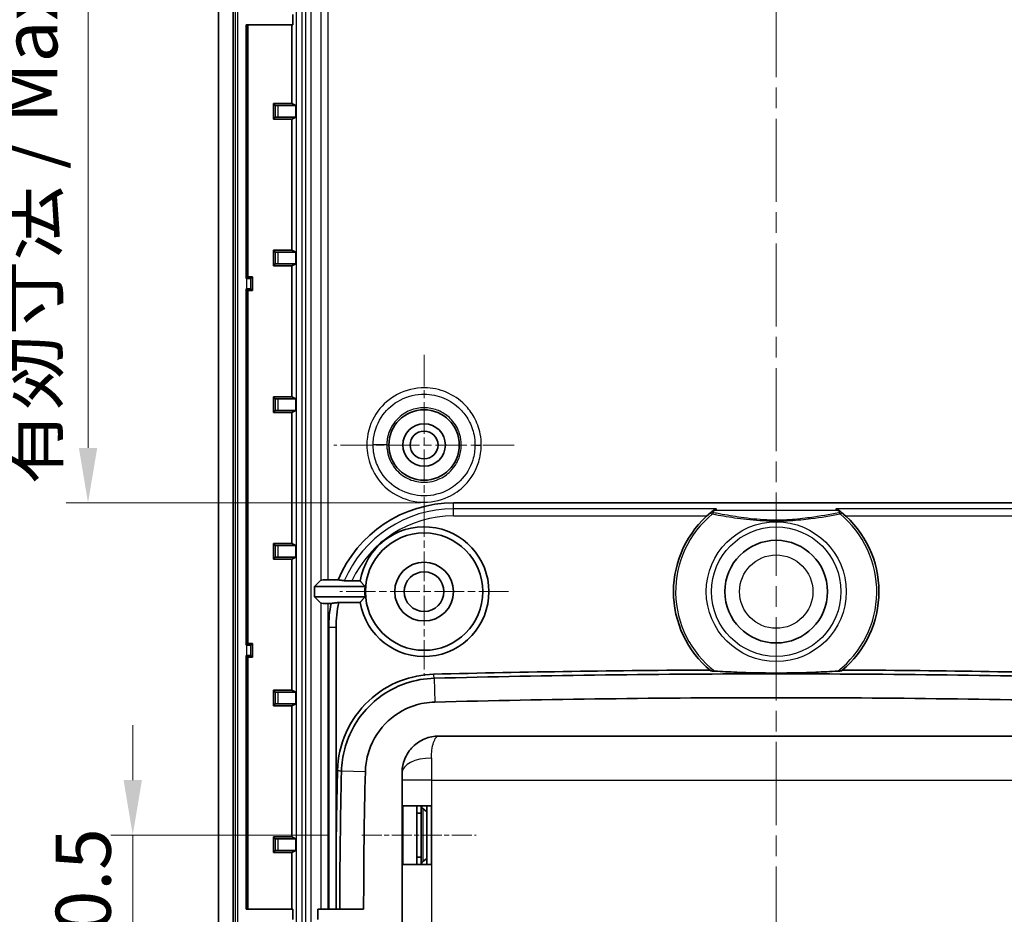
# Model space of a CAD drawing. Units: millimetres. Extents: x 1273 to 3649, y 1006 to 1427.
# Drawn here: x 3410 to 3477, y 1226 to 1287 of the extents above; entities that cross this region are included whole.
import ezdxf

# ---------------------------------------------------------------- set-up
doc = ezdxf.new("R2010")
doc.units = ezdxf.units.MM
doc.linetypes.add('CHAIN', pattern=[0.3543, 0.2362, -0.0295, 0.0591, -0.0295])
for name, color, linetype, lineweight in [('Center Mark (ISO)', 131, 'Continuous', 18), ('Centerline (ISO)', 131, 'Continuous', 18), ('Dimension (ISO)', 7, 'Continuous', 18), ('Visible (ISO)', 7, 'Continuous', 35), ('Visible Narrow (ISO)', 7, 'Continuous', 25)]:
    doc.layers.add(name, color=color, linetype=linetype, lineweight=lineweight)
doc.styles.add('Note Text (TK)', font='txt')
doc.dimstyles.new('Default - Method 1b (TK)', dxfattribs={"dimscale": 1.5, "dimtxt": 2.5, "dimasz": 2.5, "dimexe": 1, "dimexo": 1.5, "dimgap": 1, "dimtad": 1, "dimtoh": 1, "dimrnd": 1e-08, "dimdsep": 46, "dimtxsty": 'Note Text (TK)', "dimcen": 0.09, "dimdle": 5, "dimclrd": 100, "dimclre": 100, "dimclrt": 7, "dimadec": 1, "dimazin": 1, "dimtfac": 1, "dimtmove": 0, "dimatfit": 3, "dimfxl": 1, "dimtolj": 1, "dimlwd": -1, "dimlwe": -1, "dimarcsym": 0})

# ---------------------------------------------------------------- blocks, each defined once
blk = doc.blocks.new('*D192')
at = {"layer": 'Defpoints', "color": 0}
for p in [(3433.314, 1231.64), (3417.711, 1221.14), (3433.314, 1221.14)]:
    blk.add_point(p, dxfattribs=at)
at = {"layer": 'Dimension (ISO)', "color": 100}
for p, q in [((3417.711, 1235.39), (3417.711, 1239.14)), ((3431.064, 1231.64), (3416.211, 1231.64)), ((3417.711, 1231.64), (3417.711, 1221.14)), ((3431.064, 1221.14), (3416.211, 1221.14)), ((3417.711, 1217.39), (3417.711, 1213.64))]:
    blk.add_line(p, q, dxfattribs=at)
for points in [[(3417.086, 1235.39), (3418.336, 1235.39), (3417.711, 1231.64)], [(3417.086, 1217.39), (3418.336, 1217.39), (3417.711, 1221.14)]]:
    blk.add_solid(points, dxfattribs=at)
at = {"layer": 'Dimension (ISO)', "color": 7, "insert": (3414.336, 1222.171), "char_height": 3.75, "attachment_point": 4, "rotation": 90, "style": 'Note Text (TK)'}
blk.add_mtext('\\A1;10.5', dxfattribs=at)
blk = doc.blocks.new('*D193')
at = {"layer": 'Defpoints', "color": 0}
for p in [(3448.564, 1314.663), (3414.663, 1254.29), (3439.564, 1254.29)]:
    blk.add_point(p, dxfattribs=at)
at = {"layer": 'Dimension (ISO)', "color": 100}
for p, q in [((3446.314, 1314.663), (3413.163, 1314.663)), ((3414.663, 1310.913), (3414.663, 1258.04)), ((3437.314, 1254.29), (3413.163, 1254.29))]:
    blk.add_line(p, q, dxfattribs=at)
for points in [[(3414.038, 1310.913), (3415.288, 1310.913), (3414.663, 1314.663)], [(3414.038, 1258.04), (3415.288, 1258.04), (3414.663, 1254.29)]]:
    blk.add_solid(points, dxfattribs=at)
at = {"layer": 'Dimension (ISO)', "color": 7, "insert": (3410.704, 1255.55), "char_height": 3.75, "attachment_point": 4, "rotation": 90, "style": 'Note Text (TK)'}
blk.add_mtext('\\A1;\\fＭＳ Ｐゴシック|b0|i0;\\H3.7310;有効寸法 / Max dim. 60.4', dxfattribs=at)

msp = doc.modelspace()

# ---------------------------------------------------------------- linework, layer by layer
at = {"layer": 'Center Mark (ISO)', "linetype": 'CHAIN', "ltscale": 9.111801}
for p, q in [((3437.5643, 1264.3896), (3437.5643, 1252.0896)), ((3443.7143, 1258.2396), (3431.4143, 1258.2396))]:
    msp.add_line(p, q, dxfattribs=at)
at = {"layer": 'Center Mark (ISO)', "linetype": 'CHAIN', "ltscale": 8.519156}
for p, q in [((3437.5643, 1253.9896), (3437.5643, 1242.4896)), ((3443.3143, 1248.2396), (3431.8143, 1248.2396))]:
    msp.add_line(p, q, dxfattribs=at)
at = {"layer": 'Centerline (ISO)', "linetype": 'CHAIN', "ltscale": 23.990969}
msp.add_line((3461.5643, 1322.9896), (3461.5643, 1190.4896), dxfattribs=at)
at = {"layer": 'Centerline (ISO)', "linetype": 'CHAIN', "ltscale": 5.778179}
msp.add_line((3433.3143, 1231.6396), (3441.1143, 1231.6396), dxfattribs=at)
at = {"layer": 'Visible (ISO)'}
for p, q in [((3423.5643, 1305.7543), (3423.5643, 1207.7249)), ((3424.5643, 1207.7249), (3424.5643, 1305.7543)), ((3428.6199, 1287.5896), (3428.6199, 1286.8896)), ((3425.442, 1286.8896), (3425.442, 1269.5896)), ((3428.6199, 1286.8896), (3425.442, 1286.8896)), ((3425.5643, 1269.7118), (3425.5643, 1286.8896)), ((3428.5588, 1286.8896), (3428.5588, 1281.5205)), ((3427.2934, 1281.5205), (3428.5588, 1281.5205)), ((3427.4225, 1281.3913), (3427.2934, 1281.5205)), ((3427.2934, 1280.4587), (3427.2934, 1281.5205)), ((3427.6225, 1281.3896), (3428.8206, 1281.3896)), ((3428.5588, 1281.5205), (3428.8206, 1281.3896)), ((3428.8206, 1281.3896), (3428.8206, 1280.5896)), ((3427.4225, 1280.5879), (3427.2934, 1280.4587)), ((3428.5588, 1280.4587), (3427.2934, 1280.4587)), ((3428.8206, 1280.5896), (3427.6225, 1280.5896)), ((3428.8206, 1280.5896), (3428.5588, 1280.4587)), ((3428.5588, 1280.4587), (3428.5588, 1271.5205)), ((3427.2934, 1271.5205), (3428.5588, 1271.5205)), ((3427.4225, 1271.3913), (3427.2934, 1271.5205)), ((3427.2934, 1270.4587), (3427.2934, 1271.5205)), ((3427.6225, 1271.3896), (3428.8206, 1271.3896)), ((3428.5588, 1271.5205), (3428.8206, 1271.3896)), ((3428.8206, 1271.3896), (3428.8206, 1270.5896)), ((3427.4225, 1270.5879), (3427.2934, 1270.4587)), ((3428.5588, 1270.4587), (3427.2934, 1270.4587)), ((3428.8206, 1270.5896), (3427.6225, 1270.5896)), ((3428.8206, 1270.5896), (3428.5588, 1270.4587)), ((3428.5588, 1270.4587), (3428.5588, 1261.5205)), ((3425.442, 1269.5896), (3425.5643, 1269.7118)), ((3425.5643, 1269.7118), (3425.8643, 1269.7118)), ((3425.7522, 1269.5997), (3425.8643, 1269.7118)), ((3425.8643, 1269.7118), (3425.8643, 1268.7674)), ((3425.442, 1269.5896), (3425.4523, 1269.5896)), ((3425.442, 1268.8896), (3425.442, 1244.5896)), ((3425.4523, 1268.8896), (3425.442, 1268.8896)), ((3425.5643, 1268.7674), (3425.442, 1268.8896)), ((3425.5643, 1244.7118), (3425.5643, 1268.7674)), ((3425.8643, 1268.7674), (3425.5643, 1268.7674)), ((3425.7522, 1268.8795), (3425.8643, 1268.7674)), ((3427.4225, 1261.3913), (3427.2934, 1261.5205)), ((3427.2934, 1260.4587), (3427.2934, 1261.5205)), ((3427.2934, 1261.5205), (3428.5588, 1261.5205)), ((3427.6225, 1261.3896), (3428.8206, 1261.3896)), ((3428.5588, 1261.5205), (3428.8206, 1261.3896)), ((3428.8206, 1261.3896), (3428.8206, 1260.5896)), ((3427.4225, 1260.5879), (3427.2934, 1260.4587)), ((3428.5588, 1260.4587), (3427.2934, 1260.4587)), ((3428.8206, 1260.5896), (3427.6225, 1260.5896)), ((3428.8206, 1260.5896), (3428.5588, 1260.4587)), ((3428.5588, 1260.4587), (3428.5588, 1251.5205)), ((3483.5643, 1254.2896), (3439.5643, 1254.2896)), ((3427.4225, 1251.3913), (3427.2934, 1251.5205)), ((3427.2934, 1250.4587), (3427.2934, 1251.5205)), ((3427.2934, 1251.5205), (3428.5588, 1251.5205)), ((3428.5588, 1251.5205), (3428.8206, 1251.3896)), ((3427.6225, 1251.3896), (3428.8206, 1251.3896)), ((3428.8206, 1251.3896), (3428.8206, 1250.5896)), ((3427.4225, 1250.5879), (3427.2934, 1250.4587)), ((3428.5588, 1250.4587), (3427.2934, 1250.4587)), ((3428.8206, 1250.5896), (3427.6225, 1250.5896)), ((3428.8206, 1250.5896), (3428.5588, 1250.4587)), ((3428.5588, 1250.4587), (3428.5588, 1241.5205)), ((3430.0913, 1248.5896), (3430.5284, 1249.0267)), ((3431.0281, 1249.0436), (3431.7118, 1249.0436)), ((3432.6529, 1248.9737), (3433.2066, 1248.9737)), ((3430.0913, 1247.8896), (3430.0913, 1248.5896)), ((3433.5446, 1248.5896), (3430.0913, 1248.5896)), ((3430.5284, 1247.4525), (3430.0913, 1247.8896)), ((3430.0913, 1247.8896), (3433.5446, 1247.8896)), ((3433.2066, 1247.5055), (3431.7504, 1247.5055)), ((3431.2252, 1247.4356), (3431.0281, 1247.4356)), ((3431.0643, 1245.7896), (3431.0643, 1226.5896)), ((3431.5643, 1230.1988), (3431.5643, 1245.7896)), ((3425.442, 1244.5896), (3425.5643, 1244.7118)), ((3425.442, 1244.5896), (3425.4523, 1244.5896)), ((3425.5643, 1244.7118), (3425.8643, 1244.7118)), ((3425.7522, 1244.5997), (3425.8643, 1244.7118)), ((3425.8643, 1244.7118), (3425.8643, 1243.7674)), ((3425.442, 1243.8896), (3425.442, 1226.5896)), ((3425.4523, 1243.8896), (3425.442, 1243.8896)), ((3425.5643, 1243.7674), (3425.442, 1243.8896)), ((3425.5643, 1226.5896), (3425.5643, 1243.7674)), ((3425.8643, 1243.7674), (3425.5643, 1243.7674)), ((3425.7522, 1243.8795), (3425.8643, 1243.7674)), ((3427.4225, 1241.3913), (3427.2934, 1241.5205)), ((3427.2934, 1240.4587), (3427.2934, 1241.5205)), ((3427.2934, 1241.5205), (3428.5588, 1241.5205)), ((3428.5588, 1241.5205), (3428.8206, 1241.3896)), ((3427.6225, 1241.3896), (3428.8206, 1241.3896)), ((3428.8206, 1241.3896), (3428.8206, 1240.5896)), ((3427.4225, 1240.5879), (3427.2934, 1240.4587)), ((3428.5588, 1240.4587), (3427.2934, 1240.4587)), ((3428.8206, 1240.5896), (3427.6225, 1240.5896)), ((3428.8206, 1240.5896), (3428.5588, 1240.4587)), ((3428.5588, 1240.4587), (3428.5588, 1231.5205)), ((3484.5643, 1238.3896), (3438.5643, 1238.3896)), ((3436.0643, 1235.3896), (3436.0643, 1235.8896)), ((3436.0643, 1235.3896), (3436.0643, 1217.3896)), ((3438.0643, 1233.6396), (3436.1278, 1233.6396)), ((3436.1278, 1229.6396), (3436.1278, 1233.6396)), ((3437.0643, 1233.6396), (3437.0643, 1233.1396)), ((3437.3643, 1233.1396), (3437.3643, 1233.6396)), ((3437.7643, 1233.231), (3437.4817, 1233.4476)), ((3437.7643, 1229.6396), (3437.7643, 1233.6396)), ((3438.0643, 1233.6396), (3438.0643, 1229.6396)), ((3437.0643, 1230.1396), (3437.0643, 1233.1396)), ((3437.0643, 1233.1396), (3437.3643, 1233.1396)), ((3437.3643, 1233.1396), (3437.3643, 1230.1396)), ((3427.4225, 1231.3913), (3427.2934, 1231.5205)), ((3427.2934, 1230.4587), (3427.2934, 1231.5205)), ((3427.2934, 1231.5205), (3428.5588, 1231.5205)), ((3427.6225, 1231.3896), (3428.8206, 1231.3896)), ((3428.5588, 1231.5205), (3428.8206, 1231.3896)), ((3428.8206, 1231.3896), (3428.8206, 1230.5896)), ((3427.4225, 1230.5879), (3427.2934, 1230.4587)), ((3428.5588, 1230.4587), (3427.2934, 1230.4587)), ((3428.8206, 1230.5896), (3427.6225, 1230.5896)), ((3428.8206, 1230.5896), (3428.5588, 1230.4587)), ((3428.5588, 1230.4587), (3428.5588, 1226.5896)), ((3437.0643, 1230.1396), (3437.0643, 1229.6396)), ((3437.0643, 1230.1396), (3437.3643, 1230.1396)), ((3437.3643, 1229.6396), (3437.3643, 1230.1396)), ((3437.7643, 1230.0482), (3437.4817, 1229.8316)), ((3436.1278, 1229.6396), (3438.0643, 1229.6396)), ((3425.442, 1226.5896), (3428.6199, 1226.5896)), ((3428.6199, 1226.5896), (3428.6199, 1225.8896)), ((3433.4459, 1226.5896), (3430.3357, 1226.5896)), ((3430.3357, 1225.8896), (3430.3357, 1226.5896))]:
    msp.add_line(p, q, dxfattribs=at)
for centre, radius in [((3437.5643, 1258.2396), 2.4), ((3437.5643, 1258.2396), 1.45), ((3437.5643, 1258.2396), 0.95), ((3437.5643, 1248.2396), 4), ((3461.5643, 1248.2396), 3.5), ((3437.5643, 1248.2396), 2), ((3437.5643, 1248.2396), 1.35)]:
    msp.add_circle(centre, radius, dxfattribs=at)
for centre, radius, start, end in [((3439.5643, 1245.7896), 8.5, 90, 157.49153), ((3461.5643, 1248.2396), 7, 129.589833, 230.302045), ((3461.5643, 1248.2396), 7, 128.03418, 129.589833), ((3461.5643, 1248.2396), 7, 127.560616, 128.03418), ((3461.5643, 1248.2396), 7, 51.96582, 52.439384), ((3461.5643, 1248.2396), 7, 50.410167, 51.96582), ((3461.5643, 1248.2396), 7, 309.697955, 50.410167), ((3437.5643, 1248.2396), 4.419, 189.562777, 170.437223), ((3437.5643, 1248.2396), 4.0349, 175.023754, 184.976246), ((3439.5643, 1245.7896), 8, 167.614747, 180), ((3439.5643, 1245.7896), 8.5, 168.834095, 180), ((3461.5643, 325.1271), 917.781, 90.282354, 91.4576351), ((3461.5643, 325.1271), 917.781, 88.5423649, 89.717646), ((3824.3268, 1226.3896), 392.781, 178.590338, 179.444341), ((3437.6643, 1233.6856), 0.3, 188.828328, 232.52382), ((3437.6643, 1229.5936), 0.3, 127.47618, 171.171672)]:
    msp.add_arc(centre, radius, start, end, dxfattribs=at)
for centre, major_axis, ratio, start_param, end_param in [((3427.6225, 1281.3913), (-0.2, 0), 0.0087269, 0.0087266, 1.5707963), ((3427.6225, 1280.5879), (0.2, 0), 0.0087269, 1.5707963, 3.132866), ((3427.6225, 1271.3913), (-0.2, 0), 0.0087269, 0.0087266, 1.5707963), ((3427.6225, 1270.5879), (0.2, 0), 0.0087269, 1.5707963, 3.132866), ((3425.4523, 1269.6001), (-0.3, 0), 0.0349208, 1.5707963, 3.1066861), ((3425.4523, 1268.8791), (0.3, 0), 0.0349208, 0.0349066, 1.5707963), ((3427.6225, 1261.3913), (-0.2, 0), 0.0087269, 0.0087266, 1.5707963), ((3427.6225, 1260.5879), (0.2, 0), 0.0087269, 1.5707963, 3.132866), ((3427.6225, 1251.3913), (-0.2, 0), 0.0087269, 0.0087266, 1.5707963), ((3427.6225, 1250.5879), (0.2, 0), 0.0087269, 1.5707963, 3.132866), ((3431.0281, 1249.0261), (-0.5, 0), 0.0349208, 4.712389, 6.2482787), ((3431.0281, 1247.4531), (0.5, 0), 0.0349208, 3.1764992, 4.712389), ((3425.4523, 1244.6001), (-0.3, 0), 0.0349208, 1.5707963, 3.1066861), ((3425.4523, 1243.8791), (0.3, 0), 0.0349208, 0.0349066, 1.5707963), ((3427.6225, 1241.3913), (-0.2, 0), 0.0087269, 0.0087266, 1.5707963), ((3427.6225, 1240.5879), (0.2, 0), 0.0087269, 1.5707963, 3.132866), ((3427.6225, 1231.3913), (-0.2, 0), 0.0087269, 0.0087266, 1.5707963), ((3427.6225, 1230.5879), (0.2, 0), 0.0087269, 1.5707963, 3.132866)]:
    msp.add_ellipse(centre, major_axis=major_axis, ratio=ratio, start_param=start_param, end_param=end_param, dxfattribs=at)
for points, knots in [([(3457.2971, 1253.7886), (3457.3032, 1253.7933), (3457.3095, 1253.7979), (3457.3724, 1253.8417), (3457.4356, 1253.8688), (3457.4979, 1253.8841), (3457.4982, 1253.8842), (3457.4985, 1253.8843)], [0, 0, 0, 0, 0.002925438, 0.002925438, 0.029151599, 0.029151599, 0.029290839, 0.029290839, 0.029290839, 0.029290839]), ([(3465.63, 1253.8843), (3465.6304, 1253.8842), (3465.6307, 1253.8841), (3465.6662, 1253.8754), (3465.7015, 1253.8629), (3465.7687, 1253.8312), (3465.8012, 1253.8118), (3465.8315, 1253.7886)], [-0.000140156, -0.000140156, -0.000140156, -0.000140156, 0, 0, 0.014992792, 0.014992792, 0.0293954, 0.0293954, 0.0293954, 0.0293954]), ([(3432.6529, 1248.9737), (3432.5831, 1248.9737), (3432.5009, 1248.9743), (3432.375, 1248.976), (3432.3083, 1248.9775), (3432.2163, 1248.9806), (3432.1737, 1248.9827), (3432.1412, 1248.9854), (3432.1337, 1248.9862), (3432.1278, 1248.987)], [0.234440939, 0.234440939, 0.234440939, 0.234440939, 0.255358516, 0.255358516, 0.275062206, 0.275062206, 0.293708371, 0.293708371, 0.30020794, 0.30020794, 0.30020794, 0.30020794]), ([(3457.372, 1242.8178), (3457.3505, 1242.819), (3457.3301, 1242.8202), (3457.2449, 1242.8261), (3457.1927, 1242.8313), (3457.1275, 1242.8413), (3457.1066, 1242.8461), (3457.0953, 1242.8521), (3457.094, 1242.8529), (3457.0931, 1242.8536)], [0.316080242, 0.316080242, 0.316080242, 0.316080242, 0.323822339, 0.323822339, 0.350067846, 0.350067846, 0.369794643, 0.369794643, 0.37274439, 0.37274439, 0.37274439, 0.37274439]), ([(3457.372, 1242.8178), (3457.8611, 1242.7908), (3458.3581, 1242.7664), (3459.7002, 1242.7133), (3460.5719, 1242.6903), (3462.5566, 1242.6903), (3463.4283, 1242.7133), (3464.7704, 1242.7664), (3465.2675, 1242.7908), (3465.7566, 1242.8178)], [1.89788067, 1.89788067, 1.89788067, 1.89788067, 2.08391001, 2.08391001, 2.38161144, 2.38161144, 2.67931287, 2.67931287, 2.86534221, 2.86534221, 2.86534221, 2.86534221]), ([(3466.0354, 1242.8536), (3466.0327, 1242.8514), (3466.0279, 1242.8492), (3466.0057, 1242.8422), (3465.9813, 1242.8378), (3465.9086, 1242.8284), (3465.8554, 1242.8239), (3465.784, 1242.8194), (3465.7705, 1242.8186), (3465.7566, 1242.8178)], [0.126131497, 0.126131497, 0.126131497, 0.126131497, 0.135092216, 0.135092216, 0.154657309, 0.154657309, 0.18117138, 0.18117138, 0.187107585, 0.187107585, 0.187107585, 0.187107585]), ([(3431.6647, 1236.0523), (3431.6865, 1236.9405), (3431.8841, 1237.8157), (3432.6113, 1239.446), (3433.1366, 1240.1836), (3434.4204, 1241.3858), (3435.1572, 1241.8487), (3436.682, 1242.4388), (3437.4454, 1242.5914), (3438.2179, 1242.6111)], [0, 0, 0, 0, 0.2665463, 0.2665463, 0.5355303, 0.5355303, 0.7941924, 0.7941924, 1.026033, 1.026033, 1.026033, 1.026033]), ([(3438.2576, 1242.3372), (3437.6091, 1242.3205), (3436.9646, 1242.2061), (3435.3681, 1241.6675), (3434.4678, 1241.0967), (3432.9919, 1239.5626), (3432.4387, 1238.5822), (3432.0245, 1237.0326), (3431.9513, 1236.524), (3431.9386, 1236.0126)], [8.33257539, 8.33257539, 8.33257539, 8.33257539, 8.47816802, 8.47816802, 8.71111624, 8.71111624, 8.95645968, 8.95645968, 9.0712972, 9.0712972, 9.0712972, 9.0712972]), ([(3484.871, 1242.3372), (3480.978, 1242.4361), (3477.0988, 1242.51), (3469.3268, 1242.6086), (3465.446, 1242.6333), (3457.6825, 1242.6333), (3453.8017, 1242.6086), (3446.0298, 1242.51), (3442.1505, 1242.4361), (3438.2576, 1242.3372)], [3.6790005, 3.6790005, 3.6790005, 3.6790005, 4.8432558, 4.8432558, 6.0057878, 6.0057878, 7.1683202, 7.1683202, 8.3325752, 8.3325752, 8.3325752, 8.3325752]), ([(3438.2988, 1240.7125), (3442.1849, 1240.8112), (3446.0573, 1240.885), (3453.8155, 1240.9835), (3457.6894, 1241.008), (3465.4391, 1241.008), (3469.3131, 1240.9835), (3477.0713, 1240.885), (3480.9436, 1240.8112), (3484.8297, 1240.7125)], [-8.3325752, -8.3325752, -8.3325752, -8.3325752, -7.1683202, -7.1683202, -6.0057878, -6.0057878, -4.8432558, -4.8432558, -3.6790005, -3.6790005, -3.6790005, -3.6790005]), ([(3433.5633, 1235.9728), (3433.5727, 1236.356), (3433.6275, 1236.7372), (3433.9376, 1237.8987), (3434.3522, 1238.6336), (3435.4583, 1239.7834), (3436.1332, 1240.2111), (3437.3298, 1240.6145), (3437.8129, 1240.7001), (3438.2988, 1240.7125)], [-9.0712972, -9.0712972, -9.0712972, -9.0712972, -8.95645968, -8.95645968, -8.71111624, -8.71111624, -8.47816802, -8.47816802, -8.33257539, -8.33257539, -8.33257539, -8.33257539]), ([(3438.5643, 1238.3896), (3438.2435, 1238.3896), (3437.9205, 1238.3279), (3437.3254, 1238.0834), (3437.0469, 1237.9057), (3436.5694, 1237.4322), (3436.3624, 1237.1341), (3436.1364, 1236.5377), (3436.0761, 1236.2665), (3436.0648, 1235.949), (3436.0643, 1235.9195), (3436.0643, 1235.8896)], [-0.00054594, -0.00054594, -0.00054594, -0.00054594, 0.03278829, 0.03278829, 0.06425042, 0.06425042, 0.09460672, 0.09460672, 0.11473926, 0.11473926, 0.11679609, 0.11679609, 0.11679609, 0.11679609])]:
    msp.add_open_spline(points, degree=3, knots=knots, dxfattribs=at)
for points, weights in [([(3431.7118, 1249.0436), (3431.9251, 1249.0145), (3432.1278, 1248.987)], [1, 1.00042805511, 1.00016661181]), ([(3431.7504, 1247.5055), (3431.4954, 1247.4717), (3431.2252, 1247.4356)], [1, 1.00047006359, 1]), ([(3431.5643, 1226.5896), (3431.5643, 1228.3941), (3431.5643, 1230.1988)], [1.00002344924, 1.00002227943, 1])]:
    msp.add_rational_spline(points, weights, degree=2, dxfattribs=at)
for points, degree in [([(3433.2066, 1248.9737), (3433.3756, 1248.7739), (3433.5446, 1248.5896)], 2), ([(3433.5446, 1247.8896), (3433.3756, 1247.7053), (3433.2066, 1247.5055)], 2), ([(3431.9386, 1236.0126), (3431.8615, 1232.8675), (3431.8223, 1229.7308), (3431.8207, 1226.5896)], 3), ([(3433.4459, 1226.5896), (3433.4475, 1229.7175), (3433.4865, 1232.841), (3433.5633, 1235.9728)], 3)]:
    msp.add_open_spline(points, degree=degree, dxfattribs=at)
at = {"layer": 'Visible Narrow (ISO)'}
for p, q in [((3424.6797, 1305.7543), (3424.6797, 1207.7249)), ((3424.8796, 1207.7249), (3424.8796, 1305.7543)), ((3428.8574, 1304.4288), (3428.8574, 1209.0504)), ((3429.2573, 1209.0504), (3429.2573, 1304.4288)), ((3429.478, 1304.4288), (3429.478, 1209.0504)), ((3429.8777, 1209.0504), (3429.8777, 1304.4288)), ((3430.5284, 1304.4288), (3430.5284, 1249.0267)), ((3431.0281, 1249.0436), (3431.0281, 1304.4288)), ((3427.4225, 1281.3913), (3427.4225, 1280.5879)), ((3427.6225, 1280.5896), (3427.6225, 1281.3896)), ((3427.4225, 1271.3913), (3427.4225, 1270.5879)), ((3427.6225, 1270.5896), (3427.6225, 1271.3896)), ((3425.4523, 1269.5896), (3425.4523, 1268.8896)), ((3425.7522, 1268.8795), (3425.7522, 1269.5997)), ((3427.4225, 1261.3913), (3427.4225, 1260.5879)), ((3427.6225, 1260.5896), (3427.6225, 1261.3896)), ((3435.0243, 1258.2417), (3434.0941, 1258.2424)), ((3441.0344, 1258.2339), (3441.4649, 1258.2332)), ((3439.5643, 1253.8843), (3439.5643, 1254.2896)), ((3457.4985, 1253.8843), (3439.5643, 1253.8843)), ((3439.5643, 1253.3992), (3439.5643, 1253.8843)), ((3457.3746, 1253.7896), (3465.754, 1253.7896)), ((3483.5643, 1253.8843), (3465.63, 1253.8843)), ((3439.5643, 1253.3992), (3456.8337, 1253.3992)), ((3466.2948, 1253.3992), (3483.5643, 1253.3992)), ((3427.4225, 1251.3913), (3427.4225, 1250.5879)), ((3427.6225, 1250.5896), (3427.6225, 1251.3896)), ((3430.5284, 1247.4525), (3430.5284, 1226.5896)), ((3431.0281, 1226.5896), (3431.0281, 1247.4356)), ((3431.5643, 1245.7896), (3431.0643, 1245.7896)), ((3425.4523, 1244.5896), (3425.4523, 1243.8896)), ((3425.7522, 1243.8795), (3425.7522, 1244.5997)), ((3438.2576, 1242.3372), (3438.2988, 1240.7125)), ((3427.4225, 1241.3913), (3427.4225, 1240.5879)), ((3427.6225, 1240.5896), (3427.6225, 1241.3896)), ((3438.0643, 1236.8896), (3438.0643, 1235.3896)), ((3431.9386, 1236.0126), (3433.5633, 1235.9728)), ((3438.0643, 1235.3896), (3436.0643, 1235.3896)), ((3438.0643, 1235.3896), (3438.0643, 1233.6396)), ((3438.0643, 1235.3896), (3485.0643, 1235.3896)), ((3437.4817, 1233.4476), (3437.4817, 1229.8316)), ((3427.4225, 1231.3913), (3427.4225, 1230.5879)), ((3427.6225, 1230.5896), (3427.6225, 1231.3896)), ((3438.0643, 1229.6396), (3438.0643, 1223.1396))]:
    msp.add_line(p, q, dxfattribs=at)
for radius in [4.7678, 4.4142, 2.5]:
    msp.add_circle((3461.5643, 1248.2396), radius, dxfattribs=at)
for centre, radius, start, end in [((3439.5643, 1245.7896), 8.0947, 90, 156.734378), ((3461.5643, 1248.2396), 6.8536, 129.392986, 232.287803), ((3461.5643, 1248.4336), 6.8, 128.03418, 129.589833), ((3461.5643, 1248.4336), 6.8, 126.720013, 128.03422), ((3461.5643, 1248.4336), 6.8, 51.96578, 53.279987), ((3461.5643, 1248.4336), 6.8, 50.410167, 51.96582), ((3461.5643, 1248.2396), 6.8536, 307.712197, 50.607014), ((3439.5643, 1245.7896), 7.6096, 90, 155.264174)]:
    msp.add_arc(centre, radius, start, end, dxfattribs=at)
for centre, major_axis, ratio, start_param, end_param in [((3457.2307, 1253.4799), (-0.1275, 0.1541), 0.9308972, 5.5568377, 6.2831853), ((3457.3045, 1253.4268), (0.0386, 0.1962), 0.6110227, 0.3114738, 1.1045188), ((3457.3746, 1253.5956), (-0.1232, 0.1575), 0.9265891, 5.5820553, 6.2831853), ((3465.754, 1253.5956), (0.1232, 0.1575), 0.9265891, 0, 0.70113), ((3465.824, 1253.4268), (-0.0386, 0.1962), 0.6110227, 5.1786665, 5.9717115), ((3465.8978, 1253.4799), (0.1275, 0.1541), 0.9308972, 0, 0.7263476), ((3438.0643, 1235.8896), (-2, 0), 0.5, 4.712389, 6.2831853)]:
    msp.add_ellipse(centre, major_axis=major_axis, ratio=ratio, start_param=start_param, end_param=end_param, dxfattribs=at)
for points, knots in [([(3441.4649, 1258.2332), (3441.4649, 1258.2353), (3441.4649, 1258.2375), (3441.4649, 1258.2396), (3441.4649, 1258.4917), (3441.4402, 1258.7462), (3441.3119, 1259.3955), (3441.1714, 1259.7786), (3440.8007, 1260.4458), (3440.583, 1260.735), (3439.9789, 1261.3442), (3439.5453, 1261.6373), (3438.6162, 1262.0294), (3438.1037, 1262.1355), (3436.9582, 1262.1459), (3436.3093, 1261.9889), (3435.2196, 1261.4116), (3434.7661, 1261.02), (3434.0351, 1260.0229), (3433.7865, 1259.4068), (3433.6753, 1258.5894), (3433.6635, 1258.4128), (3433.6637, 1258.2363)], [-0.0006443, -0.0006443, -0.0006443, -0.0006443, 0, 0, 0, 0.0756323, 0.0756323, 0.1966441, 0.1966441, 0.3027945, 0.3027945, 0.4540512, 0.4540512, 0.605317, 0.605317, 0.7977394, 0.7977394, 0.9725031, 0.9725031, 1.1651623, 1.1651623, 1.2180141, 1.2180141, 1.2180141, 1.2180141]), ([(3434.0941, 1258.2424), (3434.0942, 1258.3975), (3434.1048, 1258.5527), (3434.2034, 1259.278), (3434.4246, 1259.8261), (3435.0749, 1260.7132), (3435.4783, 1261.0616), (3436.4478, 1261.5752), (3437.025, 1261.7148), (3438.0442, 1261.7056), (3438.5001, 1261.6111), (3439.3267, 1261.2624), (3439.7124, 1261.0016), (3440.2499, 1260.4596), (3440.4435, 1260.2024), (3440.7734, 1259.6088), (3440.8983, 1259.2679), (3441.0125, 1258.6903), (3441.0344, 1258.4639), (3441.0344, 1258.2396), (3441.0344, 1258.2377), (3441.0344, 1258.2358), (3441.0344, 1258.2339)], [-1.2173698, -1.2173698, -1.2173698, -1.2173698, -1.1651623, -1.1651623, -0.9725031, -0.9725031, -0.7977394, -0.7977394, -0.605317, -0.605317, -0.4540512, -0.4540512, -0.3027945, -0.3027945, -0.1966441, -0.1966441, -0.0756323, -0.0756323, 0, 0, 0, 0.0006443, 0.0006443, 0.0006443, 0.0006443]), ([(3435.0243, 1258.2417), (3435.0244, 1258.3367), (3435.0298, 1258.4321), (3435.079, 1258.8646), (3435.1852, 1259.1919), (3435.5246, 1259.7935), (3435.7592, 1260.0607), (3436.3171, 1260.4793), (3436.6342, 1260.6284), (3437.2797, 1260.7835), (3437.5991, 1260.7991), (3438.2054, 1260.715), (3438.4874, 1260.6241), (3439.0101, 1260.3489), (3439.2463, 1260.1656), (3439.6938, 1259.6727), (3439.8813, 1259.3436), (3440.0658, 1258.7483), (3440.1043, 1258.4936), (3440.1043, 1258.2396), (3440.1043, 1258.0758), (3440.0883, 1257.9104), (3440.005, 1257.4885), (3439.914, 1257.2395), (3439.6739, 1256.8062), (3439.5331, 1256.6186), (3439.1419, 1256.2222), (3438.8608, 1256.031), (3438.18, 1255.7411), (3437.7567, 1255.6731), (3436.9893, 1255.7402), (3436.6434, 1255.8459), (3436.0003, 1256.2025), (3435.7121, 1256.4604), (3435.2446, 1257.1198), (3435.0883, 1257.5304), (3435.0295, 1258.0501), (3435.0242, 1258.1458), (3435.0243, 1258.2417)], [0.9492091, 0.9492091, 0.9492091, 0.9492091, 0.9832305, 0.9832305, 1.1041451, 1.1041451, 1.2289959, 1.2289959, 1.3521859, 1.3521859, 1.4650536, 1.4650536, 1.5698721, 1.5698721, 1.6753025, 1.6753025, 1.8072278, 1.8072278, 1.8984183, 1.8984183, 1.8984183, 1.9572334, 1.9572334, 2.0513377, 2.0513377, 2.1336669, 2.1336669, 2.2512912, 2.2512912, 2.3992893, 2.3992893, 2.5258726, 2.5258726, 2.6610668, 2.6610668, 2.8132807, 2.8132807, 2.8476274, 2.8476274, 2.8476274, 2.8476274]), ([(3433.6637, 1258.2363), (3433.6641, 1257.7562), (3433.7562, 1257.2686), (3433.9994, 1256.6451), (3434.0819, 1256.4719), (3434.4868, 1255.7629), (3434.926, 1255.2994), (3436.0079, 1254.6021), (3436.6558, 1254.3896), (3437.9627, 1254.3051), (3438.6257, 1254.4298), (3439.6319, 1254.9005), (3440.0136, 1255.1697), (3440.7734, 1255.9365), (3441.1057, 1256.49), (3441.4052, 1257.4564), (3441.4642, 1257.8452), (3441.4649, 1258.2332)], [-1.2180141, -1.2180141, -1.2180141, -1.2180141, -1.0742305, -1.0742305, -1.0172307, -1.0172307, -0.8314934, -0.8314934, -0.6346359, -0.6346359, -0.4398623, -0.4398623, -0.3033175, -0.3033175, -0.1170183, -0.1170183, -0.0006443, -0.0006443, -0.0006443, -0.0006443]), ([(3441.0344, 1258.2339), (3441.0338, 1257.8888), (3440.9813, 1257.5428), (3440.7149, 1256.6831), (3440.4193, 1256.1907), (3439.7433, 1255.5085), (3439.4037, 1255.269), (3438.5085, 1254.8502), (3437.9188, 1254.7393), (3436.7561, 1254.8144), (3436.1797, 1255.0036), (3435.2172, 1255.6239), (3434.8264, 1256.0362), (3434.4662, 1256.667), (3434.3928, 1256.8211), (3434.1764, 1257.3758), (3434.0945, 1257.8095), (3434.0941, 1258.2367)], [0.0006443, 0.0006443, 0.0006443, 0.0006443, 0.1170183, 0.1170183, 0.3033175, 0.3033175, 0.4398623, 0.4398623, 0.6346359, 0.6346359, 0.8314934, 0.8314934, 1.0172307, 1.0172307, 1.0742305, 1.0742305, 1.2180141, 1.2180141, 1.2180141, 1.2180141]), ([(3457.1033, 1253.634), (3457.0884, 1253.6217), (3457.0988, 1253.6013), (3457.1545, 1253.5647), (3457.1832, 1253.5501), (3457.2148, 1253.5361)], [-0.024420267, -0.024420267, -0.024420267, -0.024420267, -0.009082211, -0.009082211, 0, 0, 0, 0]), ([(3457.2148, 1253.5361), (3457.3481, 1253.5113), (3457.4826, 1253.4868), (3458.0974, 1253.3779), (3458.5921, 1253.2979), (3459.6746, 1253.1575), (3460.2736, 1253.0978), (3461.439, 1253.0519), (3461.9932, 1253.0576), (3463.0077, 1253.1148), (3463.4811, 1253.1626), (3464.6334, 1253.3082), (3465.2859, 1253.4193), (3465.9138, 1253.5361)], [-0.96527308, -0.96527308, -0.96527308, -0.96527308, -0.91431257, -0.91431257, -0.73468963, -0.73468963, -0.54597754, -0.54597754, -0.39015609, -0.39015609, -0.23997737, -0.23997737, 0, 0, 0, 0]), ([(3457.3045, 1253.6208), (3457.281, 1253.6255), (3457.2601, 1253.6312), (3457.221, 1253.6485), (3457.2163, 1253.662), (3457.2307, 1253.6739)], [0, 0, 0, 0, 0.009082211, 0.009082211, 0.024420267, 0.024420267, 0.024420267, 0.024420267]), ([(3465.824, 1253.6208), (3465.2027, 1253.4986), (3464.5589, 1253.3811), (3463.4292, 1253.2247), (3462.967, 1253.1727), (3461.9802, 1253.1101), (3461.443, 1253.1038), (3460.3106, 1253.1541), (3459.7262, 1253.2193), (3458.6644, 1253.3699), (3458.177, 1253.4548), (3457.5695, 1253.5692), (3457.4364, 1253.5949), (3457.3045, 1253.6208)], [0, 0, 0, 0, 0.23997737, 0.23997737, 0.39015609, 0.39015609, 0.54597754, 0.54597754, 0.73468963, 0.73468963, 0.91431257, 0.91431257, 0.96527308, 0.96527308, 0.96527308, 0.96527308]), ([(3465.8978, 1253.6739), (3465.9053, 1253.6677), (3465.9082, 1253.6611), (3465.9007, 1253.6445), (3465.8807, 1253.6348), (3465.8432, 1253.6249), (3465.8338, 1253.6228), (3465.824, 1253.6208)], [0, 0, 0, 0, 0.007938524, 0.007938524, 0.020640164, 0.020640164, 0.024419868, 0.024419868, 0.024419868, 0.024419868]), ([(3465.9138, 1253.5361), (3465.9269, 1253.5419), (3465.9396, 1253.5478), (3465.991, 1253.5736), (3466.0198, 1253.5936), (3466.0347, 1253.6192), (3466.0329, 1253.6276), (3466.0253, 1253.634)], [-0.024419868, -0.024419868, -0.024419868, -0.024419868, -0.020640164, -0.020640164, -0.007938524, -0.007938524, 0, 0, 0, 0]), ([(3438.2576, 1242.3372), (3438.2515, 1242.3794), (3438.2454, 1242.4216), (3438.2392, 1242.4638), (3438.2342, 1242.499), (3438.2291, 1242.5342), (3438.222, 1242.5833), (3438.22, 1242.5972), (3438.2179, 1242.6111)], [-0.32566345, -0.32566345, -0.32566345, -0.32566345, -0.2035897, -0.2035897, -0.2035897, -0.10179485, -0.10179485, -0.06162575, -0.06162575, -0.06162575, -0.06162575]), ([(3438.0643, 1236.8896), (3438.0643, 1236.9075), (3438.0644, 1236.9252), (3438.0666, 1237.1157), (3438.0787, 1237.2784), (3438.1239, 1237.6363), (3438.1653, 1237.8152), (3438.2608, 1238.0993), (3438.3165, 1238.2059), (3438.4355, 1238.3526), (3438.5001, 1238.3896), (3438.5643, 1238.3896)], [-0.11679609, -0.11679609, -0.11679609, -0.11679609, -0.11473926, -0.11473926, -0.09460672, -0.09460672, -0.06425042, -0.06425042, -0.03278829, -0.03278829, 0.00054594, 0.00054594, 0.00054594, 0.00054594]), ([(3431.6647, 1236.0523), (3431.6786, 1236.0503), (3431.6925, 1236.0483), (3431.7415, 1236.0412), (3431.7767, 1236.0361), (3431.8119, 1236.031), (3431.8542, 1236.0249), (3431.8964, 1236.0187), (3431.9386, 1236.0126)], [0.06162575, 0.06162575, 0.06162575, 0.06162575, 0.10179485, 0.10179485, 0.2035897, 0.2035897, 0.2035897, 0.32566345, 0.32566345, 0.32566345, 0.32566345])]:
    msp.add_open_spline(points, degree=3, knots=knots, dxfattribs=at)
msp.add_open_spline([(3434.0941, 1258.2367), (3434.0941, 1258.2386), (3434.0941, 1258.2405), (3434.0941, 1258.2424)], degree=3, dxfattribs=at)

# ---------------------------------------------------------------- dimensions: what is measured, and where the dimension line sits
at = {"layer": 'Dimension (ISO)', "color": 100}
dim = msp.add_linear_dim(base=(3414.6631, 1254.2896), p1=(3448.5643, 1314.6628), p2=(3439.5643, 1254.2896), angle=90, text='\\fＭＳ Ｐゴシック|b0|i0;\\H3.7310;有効寸法 / Max dim. <>', dimstyle='Default - Method 1b (TK)', override={"dimgap": 1, "dimtoh": 0, "dimdec": 1, "dimtol": 0, "dimlim": 0, "dimtp": 0, "dimtm": 0, "dimtdec": 2, "dimtofl": 0, "dimatfit": 1}, dxfattribs=at)
dim.commit()
dim.dimension.update_dxf_attribs({"geometry": '*D193', "text_midpoint": (3414.6631, 1284.4762), "dimtype": 160})
dim = msp.add_linear_dim(base=(3417.7112, 1221.1396), p1=(3433.3143, 1231.6396), p2=(3433.3143, 1221.1396), angle=270, dimstyle='Default - Method 1b (TK)', override={"dimgap": 1, "dimtoh": 0, "dimdec": 2, "dimtol": 0, "dimlim": 0, "dimtp": 0, "dimtm": 0, "dimtdec": 2, "dimtofl": 1, "dimatfit": 1}, dxfattribs=at)
dim.commit()
dim.dimension.update_dxf_attribs({"geometry": '*D192', "text_midpoint": (3417.7112, 1226.3896), "dimtype": 160})

doc.saveas('drawing.dxf')
